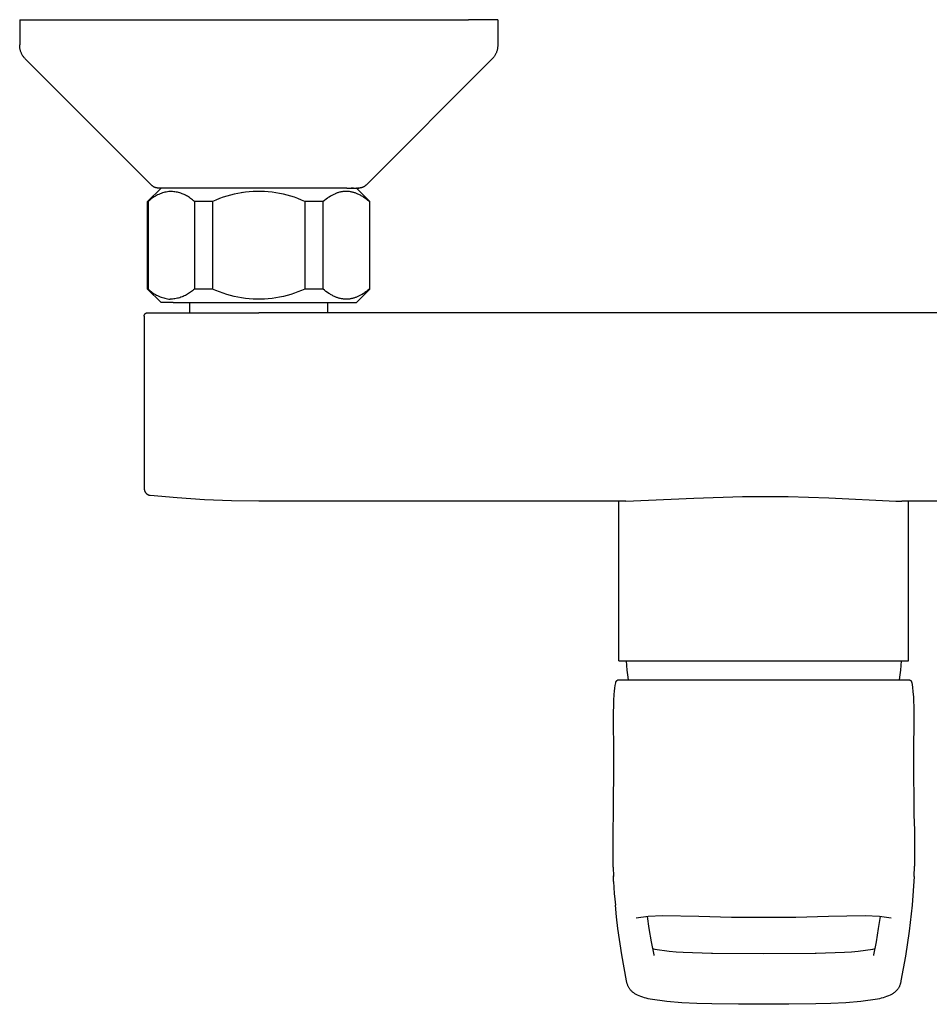
# Model space of a CAD drawing. Units: millimetres. Extents: x -240 to 293, y -221 to 144.
# Drawn here: x 72 to 207, y -221 to -75 of the extents above; entities that cross this region are included whole.
import ezdxf

# ---------------------------------------------------------------- set-up
doc = ezdxf.new("R2010")
doc.units = ezdxf.units.MM
doc.header["$MEASUREMENT"] = 0
doc.layers.add('Default', color=7, linetype='Continuous', true_color=0x000000)

msp = doc.modelspace()

# ---------------------------------------------------------------- linework, layer by layer
at = {"layer": 'Default', "color": 7, "true_color": 0xffffff}
for p, q in [((71.72, -74.62), (71.72, -78.37)), ((71.72, -74.62), (71.72, -74.62)), ((71.72, -74.62), (138.37, -74.62)), ((142.72, -74.62), (138.37, -74.62)), ((142.72, -74.62), (142.72, -78.37)), ((71.72, -78.48), (71.72, -78.37)), ((71.73, -78.58), (71.72, -78.48)), ((71.74, -78.68), (71.73, -78.58)), ((71.75, -78.78), (71.74, -78.68)), ((71.76, -78.88), (71.75, -78.78)), ((71.78, -78.98), (71.76, -78.88)), ((142.68, -78.88), (142.66, -78.98)), ((142.69, -78.78), (142.68, -78.88)), ((142.7, -78.68), (142.69, -78.78)), ((142.71, -78.58), (142.7, -78.68)), ((142.72, -78.48), (142.71, -78.58)), ((142.72, -78.37), (142.72, -78.48)), ((71.81, -79.08), (71.78, -78.98)), ((71.83, -79.18), (71.81, -79.08)), ((71.86, -79.28), (71.83, -79.18)), ((71.89, -79.38), (71.86, -79.28)), ((71.93, -79.47), (71.89, -79.38)), ((71.97, -79.57), (71.93, -79.47)), ((72.01, -79.66), (71.97, -79.57)), ((72.06, -79.75), (72.01, -79.66)), ((72.11, -79.84), (72.06, -79.75)), ((72.16, -79.93), (72.11, -79.84)), ((72.21, -80.02), (72.16, -79.93)), ((72.27, -80.1), (72.21, -80.02)), ((72.33, -80.19), (72.27, -80.1)), ((72.39, -80.27), (72.33, -80.19)), ((72.46, -80.35), (72.39, -80.27)), ((72.53, -80.42), (72.46, -80.35)), ((141.98, -80.35), (141.91, -80.42)), ((142.05, -80.27), (141.98, -80.35)), ((142.11, -80.19), (142.05, -80.27)), ((142.17, -80.1), (142.11, -80.19)), ((142.23, -80.02), (142.17, -80.1)), ((142.28, -79.93), (142.23, -80.02)), ((142.34, -79.84), (142.28, -79.93)), ((142.38, -79.75), (142.34, -79.84)), ((142.43, -79.66), (142.38, -79.75)), ((142.47, -79.57), (142.43, -79.66)), ((142.51, -79.47), (142.47, -79.57)), ((142.55, -79.38), (142.51, -79.47)), ((142.58, -79.28), (142.55, -79.38)), ((142.61, -79.18), (142.58, -79.28)), ((142.64, -79.08), (142.61, -79.18)), ((142.66, -78.98), (142.64, -79.08)), ((72.6, -80.5), (72.53, -80.42)), ((91.28, -99.18), (72.6, -80.5)), ((141.84, -80.5), (123.16, -99.18)), ((141.91, -80.42), (141.84, -80.5)), ((91.32, -99.21), (91.28, -99.18)), ((91.36, -99.25), (91.32, -99.21)), ((91.4, -99.28), (91.36, -99.25)), ((91.44, -99.31), (91.4, -99.28)), ((91.48, -99.34), (91.44, -99.31)), ((91.52, -99.37), (91.48, -99.34)), ((91.56, -99.4), (91.52, -99.37)), ((91.61, -99.42), (91.56, -99.4)), ((122.88, -99.4), (122.83, -99.42)), ((122.92, -99.37), (122.88, -99.4)), ((122.96, -99.34), (122.92, -99.37)), ((123.01, -99.31), (122.96, -99.34)), ((123.05, -99.28), (123.01, -99.31)), ((123.09, -99.25), (123.05, -99.28)), ((123.12, -99.21), (123.09, -99.25)), ((123.16, -99.18), (123.12, -99.21)), ((90.72, -101.62), (92.72, -99.62)), ((91.65, -99.45), (91.61, -99.42)), ((91.7, -99.47), (91.65, -99.45)), ((91.74, -99.49), (91.7, -99.47)), ((91.87, -100.82), (91.71, -100.91)), ((91.79, -99.51), (91.74, -99.49)), ((91.84, -99.53), (91.79, -99.51)), ((91.89, -99.55), (91.84, -99.53)), ((92.04, -100.72), (91.87, -100.82)), ((91.94, -99.56), (91.89, -99.55)), ((91.99, -99.57), (91.94, -99.56)), ((92.04, -99.59), (91.99, -99.57)), ((92.09, -99.59), (92.04, -99.59)), ((92.21, -100.64), (92.04, -100.72)), ((92.14, -99.6), (92.09, -99.59)), ((92.19, -99.61), (92.14, -99.6)), ((92.24, -99.61), (92.19, -99.61)), ((92.39, -100.56), (92.21, -100.64)), ((92.29, -99.62), (92.24, -99.61)), ((92.34, -99.62), (92.29, -99.62)), ((92.37, -99.62), (92.34, -99.62)), ((92.41, -99.62), (92.37, -99.62)), ((92.56, -100.48), (92.39, -100.56)), ((92.42, -99.62), (92.41, -99.62)), ((92.43, -99.62), (92.42, -99.62)), ((92.44, -99.62), (92.43, -99.62)), ((92.45, -99.62), (92.44, -99.62)), ((92.47, -99.62), (92.45, -99.62)), ((92.48, -99.62), (92.47, -99.62)), ((92.49, -99.62), (92.48, -99.62)), ((92.62, -99.62), (92.49, -99.62)), ((92.74, -100.42), (92.56, -100.48)), ((92.63, -99.62), (92.62, -99.62)), ((92.66, -99.62), (92.63, -99.62)), ((92.67, -99.62), (92.66, -99.62)), ((92.7, -99.62), (92.67, -99.62)), ((92.74, -99.62), (92.7, -99.62)), ((92.7, -99.62), (92.7, -99.62)), ((92.75, -99.62), (92.74, -99.62)), ((92.93, -100.35), (92.74, -100.42)), ((92.78, -99.62), (92.75, -99.62)), ((92.8, -99.62), (92.78, -99.62)), ((92.83, -99.62), (92.8, -99.62)), ((92.84, -99.62), (92.83, -99.62)), ((92.88, -99.62), (92.84, -99.62)), ((92.9, -99.62), (92.88, -99.62)), ((92.94, -99.62), (92.9, -99.62)), ((93.11, -100.3), (92.93, -100.35)), ((93, -99.62), (92.94, -99.62)), ((92.94, -99.62), (92.94, -99.62)), ((93.11, -99.62), (93, -99.62)), ((93, -99.62), (93, -99.62)), ((93.12, -99.62), (93.11, -99.62)), ((93.3, -100.25), (93.11, -100.3)), ((93.18, -99.62), (93.12, -99.62)), ((93.2, -99.62), (93.18, -99.62)), ((93.21, -99.62), (93.2, -99.62)), ((93.28, -99.62), (93.21, -99.62)), ((93.31, -99.62), (93.28, -99.62)), ((93.48, -100.21), (93.3, -100.25)), ((93.32, -99.62), (93.31, -99.62)), ((93.38, -99.62), (93.32, -99.62)), ((93.39, -99.62), (93.38, -99.62)), ((93.6, -99.62), (93.39, -99.62)), ((93.67, -100.17), (93.48, -100.21)), ((93.61, -99.62), (93.6, -99.62)), ((94.03, -99.62), (93.61, -99.62)), ((93.86, -100.14), (93.67, -100.17)), ((94.05, -100.12), (93.86, -100.14)), ((94.16, -99.62), (94.03, -99.62)), ((94.24, -100.13), (94.05, -100.12)), ((95.2, -99.62), (94.16, -99.62)), ((94.42, -100.14), (94.24, -100.13)), ((94.6, -100.16), (94.42, -100.14)), ((94.78, -100.18), (94.6, -100.16)), ((94.96, -100.21), (94.78, -100.18)), ((95.14, -100.25), (94.96, -100.21)), ((95.31, -100.29), (95.14, -100.25)), ((95.21, -99.62), (95.2, -99.62)), ((95.3, -99.62), (95.21, -99.62)), ((95.32, -99.62), (95.3, -99.62)), ((95.49, -100.34), (95.31, -100.29)), ((95.41, -99.62), (95.32, -99.62)), ((95.43, -99.62), (95.41, -99.62)), ((95.54, -99.62), (95.43, -99.62)), ((95.66, -100.39), (95.49, -100.34)), ((95.56, -99.62), (95.54, -99.62)), ((95.66, -99.62), (95.56, -99.62)), ((95.68, -99.62), (95.66, -99.62)), ((95.84, -100.45), (95.66, -100.39)), ((95.76, -99.62), (95.68, -99.62)), ((95.79, -99.62), (95.76, -99.62)), ((95.9, -99.62), (95.79, -99.62)), ((96, -100.52), (95.84, -100.45)), ((95.91, -99.62), (95.9, -99.62)), ((96.02, -99.62), (95.91, -99.62)), ((96.17, -100.59), (96, -100.52)), ((96.07, -99.62), (96.02, -99.62)), ((96.14, -99.62), (96.07, -99.62)), ((96.26, -99.62), (96.14, -99.62)), ((96.14, -99.62), (96.14, -99.62)), ((96.34, -100.67), (96.17, -100.59)), ((96.27, -99.62), (96.26, -99.62)), ((96.76, -99.62), (96.27, -99.62)), ((96.5, -100.75), (96.34, -100.67)), ((96.66, -100.84), (96.5, -100.75)), ((96.81, -100.94), (96.66, -100.84)), ((96.77, -99.62), (96.76, -99.62)), ((97.02, -99.62), (96.77, -99.62)), ((97.04, -99.62), (97.02, -99.62)), ((97.1, -99.62), (97.04, -99.62)), ((97.16, -99.62), (97.1, -99.62)), ((97.25, -99.62), (97.16, -99.62)), ((97.29, -99.62), (97.25, -99.62)), ((97.41, -99.62), (97.29, -99.62)), ((97.43, -99.62), (97.41, -99.62)), ((97.54, -99.62), (97.43, -99.62)), ((97.56, -99.62), (97.54, -99.62)), ((97.68, -99.62), (97.56, -99.62)), ((97.71, -99.62), (97.68, -99.62)), ((98.1, -99.62), (97.71, -99.62)), ((98.14, -99.62), (98.1, -99.62)), ((98.23, -99.62), (98.14, -99.62)), ((98.29, -99.62), (98.23, -99.62)), ((98.37, -99.62), (98.29, -99.62)), ((98.44, -99.62), (98.37, -99.62)), ((98.52, -99.62), (98.44, -99.62)), ((98.55, -99.62), (98.52, -99.62)), ((98.8, -99.62), (98.55, -99.62)), ((98.81, -99.62), (98.8, -99.62)), ((98.9, -99.62), (98.81, -99.62)), ((98.96, -99.62), (98.9, -99.62)), ((99.06, -99.62), (98.96, -99.62)), ((99.1, -99.62), (99.06, -99.62)), ((99.2, -99.62), (99.1, -99.62)), ((99.23, -99.62), (99.2, -99.62)), ((99.37, -99.62), (99.23, -99.62)), ((99.42, -99.62), (99.37, -99.62)), ((99.5, -99.62), (99.42, -99.62)), ((99.57, -99.62), (99.5, -99.62)), ((99.63, -99.62), (99.57, -99.62)), ((99.71, -99.62), (99.63, -99.62)), ((99.77, -99.62), (99.71, -99.62)), ((99.85, -99.62), (99.77, -99.62)), ((99.91, -99.62), (99.85, -99.62)), ((99.99, -99.62), (99.91, -99.62)), ((100.05, -99.62), (99.99, -99.62)), ((100.13, -99.62), (100.05, -99.62)), ((100.21, -99.62), (100.13, -99.62)), ((100.28, -99.62), (100.21, -99.62)), ((100.36, -99.62), (100.28, -99.62)), ((100.42, -99.62), (100.36, -99.62)), ((100.46, -99.62), (100.42, -99.62)), ((100.56, -99.62), (100.46, -99.62)), ((100.6, -99.62), (100.56, -99.62)), ((100.71, -99.62), (100.6, -99.62)), ((100.83, -99.62), (100.71, -99.62)), ((100.84, -99.62), (100.83, -99.62)), ((100.98, -99.62), (100.84, -99.62)), ((100.99, -99.62), (100.98, -99.62)), ((101.05, -99.62), (100.99, -99.62)), ((101.14, -99.62), (101.05, -99.62)), ((101.21, -99.62), (101.14, -99.62)), ((101.45, -99.62), (101.21, -99.62)), ((101.76, -99.62), (101.45, -99.62)), ((101.85, -99.62), (101.76, -99.62)), ((101.9, -99.62), (101.85, -99.62)), ((101.99, -99.62), (101.9, -99.62)), ((102.47, -100.82), (101.93, -100.99)), ((102.06, -99.62), (101.99, -99.62)), ((102.12, -99.62), (102.06, -99.62)), ((102.22, -99.62), (102.12, -99.62)), ((102.29, -99.62), (102.22, -99.62)), ((102.38, -99.62), (102.29, -99.62)), ((102.43, -99.62), (102.38, -99.62)), ((102.54, -99.62), (102.43, -99.62)), ((103.01, -100.66), (102.47, -100.82)), ((102.6, -99.62), (102.54, -99.62)), ((102.73, -99.62), (102.6, -99.62)), ((102.75, -99.62), (102.73, -99.62)), ((103.4, -99.62), (102.75, -99.62)), ((103.56, -100.53), (103.01, -100.66)), ((103.43, -99.62), (103.4, -99.62)), ((103.59, -99.62), (103.43, -99.62)), ((104.12, -100.41), (103.56, -100.53)), ((103.64, -99.62), (103.59, -99.62)), ((103.78, -99.62), (103.64, -99.62)), ((103.79, -99.62), (103.78, -99.62)), ((112.5, -99.62), (103.79, -99.62)), ((104.68, -100.31), (104.12, -100.41)), ((104.84, -100.3), (104.6, -100.34)), ((105.24, -100.24), (104.68, -100.31)), ((105.8, -100.18), (105.24, -100.24)), ((106.37, -100.14), (105.8, -100.18)), ((106.94, -100.12), (106.37, -100.14)), ((107.5, -100.12), (106.94, -100.12)), ((108.07, -100.14), (107.5, -100.12)), ((108.64, -100.18), (108.07, -100.14)), ((109.2, -100.24), (108.64, -100.18)), ((109.76, -100.31), (109.2, -100.24)), ((110.32, -100.41), (109.76, -100.31)), ((110.88, -100.53), (110.32, -100.41)), ((111.43, -100.66), (110.88, -100.53)), ((111.97, -100.82), (111.43, -100.66)), ((112.51, -100.99), (111.97, -100.82)), ((112.52, -99.62), (112.5, -99.62)), ((112.68, -99.62), (112.52, -99.62)), ((112.69, -99.62), (112.68, -99.62)), ((113.21, -99.62), (112.69, -99.62)), ((113.23, -99.62), (113.21, -99.62)), ((113.39, -99.62), (113.23, -99.62)), ((113.4, -99.62), (113.39, -99.62)), ((113.56, -99.62), (113.4, -99.62)), ((113.57, -99.62), (113.56, -99.62)), ((113.9, -99.62), (113.57, -99.62)), ((113.91, -99.62), (113.9, -99.62)), ((114.06, -99.62), (113.91, -99.62)), ((114.12, -99.62), (114.06, -99.62)), ((114.21, -99.62), (114.12, -99.62)), ((114.26, -99.62), (114.21, -99.62)), ((114.39, -99.62), (114.26, -99.62)), ((114.44, -99.62), (114.39, -99.62)), ((114.57, -99.62), (114.44, -99.62)), ((114.59, -99.62), (114.57, -99.62)), ((114.73, -99.62), (114.59, -99.62)), ((114.79, -99.62), (114.73, -99.62)), ((114.87, -99.62), (114.79, -99.62)), ((114.94, -99.62), (114.87, -99.62)), ((115.02, -99.62), (114.94, -99.62)), ((115.07, -99.62), (115.02, -99.62)), ((115.18, -99.62), (115.07, -99.62)), ((115.24, -99.62), (115.18, -99.62)), ((115.37, -99.62), (115.24, -99.62)), ((115.43, -99.62), (115.37, -99.62)), ((115.5, -99.62), (115.43, -99.62)), ((115.89, -99.62), (115.5, -99.62)), ((115.97, -99.62), (115.89, -99.62)), ((116, -99.62), (115.97, -99.62)), ((116.15, -99.62), (116, -99.62)), ((116.2, -99.62), (116.15, -99.62)), ((116.24, -99.62), (116.2, -99.62)), ((116.37, -99.62), (116.24, -99.62)), ((116.39, -99.62), (116.37, -99.62)), ((116.77, -99.62), (116.39, -99.62)), ((117.02, -99.62), (116.77, -99.62)), ((117.08, -99.62), (117.02, -99.62)), ((117.02, -99.62), (117.02, -99.62)), ((117.16, -99.62), (117.08, -99.62)), ((117.23, -99.62), (117.16, -99.62)), ((117.34, -99.62), (117.23, -99.62)), ((117.37, -99.62), (117.34, -99.62)), ((117.5, -99.62), (117.37, -99.62)), ((117.51, -99.62), (117.5, -99.62)), ((117.65, -99.62), (117.51, -99.62)), ((117.66, -99.62), (117.65, -99.62)), ((117.78, -99.62), (117.66, -99.62)), ((117.87, -100.83), (117.66, -100.96)), ((117.8, -99.62), (117.78, -99.62)), ((118.2, -99.62), (117.8, -99.62)), ((117.97, -100.77), (117.87, -100.83)), ((118.07, -100.71), (117.97, -100.77)), ((118.18, -100.66), (118.07, -100.71)), ((118.28, -100.6), (118.18, -100.66)), ((118.25, -99.62), (118.2, -99.62)), ((118.33, -99.62), (118.25, -99.62)), ((118.39, -100.55), (118.28, -100.6)), ((118.37, -99.62), (118.33, -99.62)), ((118.47, -99.62), (118.37, -99.62)), ((118.5, -100.5), (118.39, -100.55)), ((118.5, -99.62), (118.47, -99.62)), ((118.77, -99.62), (118.5, -99.62)), ((118.59, -100.46), (118.5, -100.5)), ((118.69, -100.42), (118.59, -100.46)), ((118.79, -100.38), (118.69, -100.42)), ((118.78, -99.62), (118.77, -99.62)), ((118.89, -99.62), (118.78, -99.62)), ((118.89, -100.35), (118.79, -100.38)), ((118.92, -99.62), (118.89, -99.62)), ((118.99, -100.31), (118.89, -100.35)), ((119.01, -99.62), (118.92, -99.62)), ((119.09, -100.28), (118.99, -100.31)), ((119.03, -99.62), (119.01, -99.62)), ((119.14, -99.62), (119.03, -99.62)), ((119.19, -100.25), (119.09, -100.28)), ((119.18, -99.62), (119.14, -99.62)), ((119.24, -99.62), (119.18, -99.62)), ((119.29, -100.23), (119.19, -100.25)), ((119.28, -99.62), (119.24, -99.62)), ((119.52, -99.62), (119.28, -99.62)), ((119.4, -100.2), (119.29, -100.23)), ((119.51, -100.18), (119.4, -100.2)), ((119.62, -100.16), (119.51, -100.18)), ((119.54, -99.62), (119.52, -99.62)), ((119.62, -99.62), (119.54, -99.62)), ((119.65, -99.62), (119.62, -99.62)), ((119.73, -100.15), (119.62, -100.16)), ((119.73, -99.62), (119.65, -99.62)), ((119.76, -99.62), (119.73, -99.62)), ((119.84, -100.13), (119.73, -100.15)), ((119.96, -99.62), (119.76, -99.62)), ((119.95, -100.13), (119.84, -100.13)), ((120.06, -100.12), (119.95, -100.13)), ((120, -99.62), (119.96, -99.62)), ((120.06, -99.62), (120, -99.62)), ((120.09, -99.62), (120.06, -99.62)), ((120.17, -100.12), (120.06, -100.12)), ((120.15, -99.62), (120.09, -99.62)), ((120.18, -99.62), (120.15, -99.62)), ((120.28, -100.12), (120.17, -100.12)), ((120.28, -99.62), (120.18, -99.62)), ((120.31, -99.62), (120.28, -99.62)), ((120.39, -100.12), (120.28, -100.12)), ((120.31, -99.62), (120.38, -99.62)), ((120.42, -99.62), (120.38, -99.62)), ((120.5, -100.13), (120.39, -100.12)), ((120.42, -99.62), (120.49, -99.62)), ((120.51, -99.62), (120.49, -99.62)), ((120.61, -100.14), (120.5, -100.13)), ((120.51, -99.62), (120.6, -99.62)), ((120.62, -99.62), (120.6, -99.62)), ((120.72, -100.15), (120.61, -100.14)), ((120.62, -99.62), (120.7, -99.62)), ((120.71, -99.62), (120.7, -99.62)), ((120.71, -99.62), (120.97, -99.62)), ((120.83, -100.17), (120.72, -100.15)), ((120.94, -100.19), (120.83, -100.17)), ((121.04, -100.21), (120.94, -100.19)), ((121.02, -99.62), (120.97, -99.62)), ((121.02, -99.62), (121.07, -99.62)), ((121.15, -100.23), (121.04, -100.21)), ((121.08, -99.62), (121.07, -99.62)), ((121.08, -99.62), (121.15, -99.62)), ((121.19, -99.62), (121.15, -99.62)), ((121.25, -100.26), (121.15, -100.23)), ((121.19, -99.62), (121.31, -99.62)), ((121.35, -100.29), (121.25, -100.26)), ((121.32, -99.62), (121.31, -99.62)), ((121.32, -99.62), (121.38, -99.62)), ((121.45, -100.32), (121.35, -100.29)), ((121.4, -99.62), (121.38, -99.62)), ((121.4, -99.62), (121.44, -99.62)), ((121.46, -99.62), (121.44, -99.62)), ((121.54, -100.35), (121.45, -100.32)), ((121.46, -99.62), (121.58, -99.62)), ((121.64, -100.39), (121.54, -100.35)), ((121.59, -99.62), (121.58, -99.62)), ((121.59, -99.62), (121.63, -99.62)), ((121.65, -99.62), (121.63, -99.62)), ((121.74, -100.42), (121.64, -100.39)), ((121.65, -99.62), (121.74, -99.62)), ((121.72, -99.62), (123.72, -101.62)), ((121.77, -99.62), (121.74, -99.62)), ((121.84, -100.46), (121.74, -100.42)), ((121.77, -99.62), (121.79, -99.62)), ((121.81, -99.62), (121.79, -99.62)), ((121.81, -99.62), (121.84, -99.62)), ((121.84, -99.62), (121.84, -99.62)), ((121.84, -99.62), (121.91, -99.62)), ((121.96, -100.52), (121.84, -100.46)), ((121.94, -99.62), (121.91, -99.62)), ((121.94, -99.62), (121.95, -99.62)), ((121.96, -99.62), (121.95, -99.62)), ((121.96, -99.62), (121.98, -99.62)), ((122.08, -100.57), (121.96, -100.52)), ((121.99, -99.62), (121.98, -99.62)), ((121.99, -99.62), (122.01, -99.62)), ((122.02, -99.62), (122.01, -99.62)), ((122.02, -99.62), (122.03, -99.62)), ((122.04, -99.62), (122.03, -99.62)), ((122.04, -99.62), (122.05, -99.62)), ((122.06, -99.62), (122.05, -99.62)), ((122.06, -99.62), (122.07, -99.62)), ((122.07, -99.62), (122.07, -99.62)), ((122.07, -99.62), (122.09, -99.62)), ((122.2, -100.63), (122.08, -100.57)), ((122.09, -99.62), (122.09, -99.62)), ((122.09, -99.62), (122.1, -99.62)), ((122.15, -99.62), (122.1, -99.62)), ((122.1, -99.62), (122.1, -99.62)), ((122.1, -99.62), (122.1, -99.62)), ((122.2, -99.61), (122.15, -99.62)), ((122.25, -99.61), (122.2, -99.61)), ((122.31, -100.69), (122.2, -100.63)), ((122.3, -99.6), (122.25, -99.61)), ((122.35, -99.59), (122.3, -99.6)), ((122.43, -100.76), (122.31, -100.69)), ((122.4, -99.59), (122.35, -99.59)), ((122.45, -99.57), (122.4, -99.59)), ((122.54, -100.82), (122.43, -100.76)), ((122.5, -99.56), (122.45, -99.57)), ((122.55, -99.55), (122.5, -99.56)), ((122.66, -100.89), (122.54, -100.82)), ((122.6, -99.53), (122.55, -99.55)), ((122.65, -99.51), (122.6, -99.53)), ((122.7, -99.49), (122.65, -99.51)), ((122.74, -99.47), (122.7, -99.49)), ((122.79, -99.45), (122.74, -99.47)), ((122.83, -99.42), (122.79, -99.45)), ((90.72, -114.62), (90.72, -101.62)), ((90.72, -101.62), (90.79, -101.62)), ((90.93, -101.49), (90.79, -101.62)), ((90.79, -101.62), (90.79, -114.62)), ((91.08, -101.36), (90.93, -101.49)), ((91.23, -101.24), (91.08, -101.36)), ((91.39, -101.13), (91.23, -101.24)), ((91.54, -101.02), (91.39, -101.13)), ((91.71, -100.91), (91.54, -101.02)), ((96.96, -101.04), (96.81, -100.94)), ((97.11, -101.15), (96.96, -101.04)), ((97.26, -101.26), (97.11, -101.15)), ((97.4, -101.37), (97.26, -101.26)), ((97.53, -101.49), (97.4, -101.37)), ((97.67, -101.62), (97.53, -101.49)), ((97.67, -101.62), (97.67, -114.62)), ((100.35, -101.62), (97.67, -101.62)), ((100.87, -101.39), (100.35, -101.62)), ((100.35, -101.62), (100.35, -114.62)), ((101.39, -101.18), (100.87, -101.39)), ((101.93, -100.99), (101.39, -101.18)), ((113.05, -101.18), (112.51, -100.99)), ((113.57, -101.39), (113.05, -101.18)), ((114.09, -101.62), (113.57, -101.39)), ((114.09, -101.62), (114.09, -114.62)), ((116.77, -101.62), (114.09, -101.62)), ((116.99, -101.44), (116.77, -101.62)), ((116.77, -114.62), (116.77, -101.62)), ((117.21, -101.27), (116.99, -101.44)), ((117.43, -101.11), (117.21, -101.27)), ((117.55, -101.03), (117.43, -101.11)), ((117.66, -100.96), (117.55, -101.03)), ((122.77, -100.96), (122.66, -100.89)), ((123, -101.12), (122.77, -100.96)), ((123.22, -101.28), (123, -101.12)), ((123.44, -101.44), (123.22, -101.28)), ((123.65, -101.62), (123.44, -101.44)), ((123.65, -101.62), (123.65, -114.62)), ((123.72, -101.62), (123.65, -101.62)), ((123.72, -114.62), (123.72, -101.62)), ((92.72, -116.62), (90.72, -114.62)), ((90.79, -114.62), (90.72, -114.62)), ((90.79, -114.62), (90.94, -114.75)), ((90.94, -114.75), (91.08, -114.87)), ((91.08, -114.87), (91.23, -114.99)), ((91.23, -114.99), (91.39, -115.11)), ((91.39, -115.11), (91.54, -115.21)), ((91.54, -115.21), (91.71, -115.32)), ((91.71, -115.32), (91.87, -115.42)), ((91.87, -115.42), (92.04, -115.51)), ((96.5, -115.48), (96.34, -115.56)), ((96.66, -115.39), (96.5, -115.48)), ((96.81, -115.29), (96.66, -115.39)), ((96.96, -115.19), (96.81, -115.29)), ((97.11, -115.09), (96.96, -115.19)), ((97.26, -114.98), (97.11, -115.09)), ((97.4, -114.86), (97.26, -114.98)), ((97.53, -114.74), (97.4, -114.86)), ((97.67, -114.62), (97.53, -114.74)), ((100.35, -114.62), (97.67, -114.62)), ((100.87, -114.84), (100.35, -114.62)), ((101.39, -115.05), (100.87, -114.84)), ((101.93, -115.24), (101.39, -115.05)), ((102.47, -115.42), (101.93, -115.24)), ((103.01, -115.57), (102.47, -115.42)), ((111.97, -115.42), (111.43, -115.57)), ((112.51, -115.24), (111.97, -115.42)), ((113.05, -115.05), (112.51, -115.24)), ((113.57, -114.84), (113.05, -115.05)), ((114.09, -114.62), (113.57, -114.84)), ((116.77, -114.62), (114.09, -114.62)), ((116.99, -114.79), (116.77, -114.62)), ((117.2, -114.96), (116.99, -114.79)), ((117.43, -115.12), (117.2, -114.96)), ((117.65, -115.27), (117.43, -115.12)), ((117.77, -115.34), (117.65, -115.27)), ((117.88, -115.41), (117.77, -115.34)), ((117.99, -115.47), (117.88, -115.41)), ((118.11, -115.54), (117.99, -115.47)), ((123.72, -114.62), (121.72, -116.62)), ((122.45, -115.46), (122.35, -115.52)), ((122.56, -115.4), (122.45, -115.46)), ((122.76, -115.28), (122.56, -115.4)), ((122.87, -115.2), (122.76, -115.28)), ((122.99, -115.12), (122.87, -115.2)), ((123.21, -114.96), (122.99, -115.12)), ((123.43, -114.79), (123.21, -114.96)), ((123.65, -114.62), (123.43, -114.79)), ((123.72, -114.62), (123.65, -114.62)), ((92.04, -115.51), (92.21, -115.59)), ((92.21, -115.59), (92.39, -115.67)), ((92.39, -115.67), (92.56, -115.75)), ((92.56, -115.75), (92.74, -115.82)), ((94.5, -116.62), (92.72, -116.62)), ((92.74, -115.82), (92.93, -115.88)), ((92.93, -115.88), (93.11, -115.93)), ((93.11, -115.93), (93.3, -115.98)), ((93.3, -115.98), (93.48, -116.02)), ((93.48, -116.02), (93.67, -116.06)), ((93.67, -116.06), (93.86, -116.09)), ((93.86, -116.09), (94.05, -116.11)), ((94.24, -116.11), (94.05, -116.11)), ((94.42, -116.1), (94.24, -116.11)), ((94.6, -116.08), (94.42, -116.1)), ((94.5, -116.62), (121.72, -116.62)), ((94.78, -116.05), (94.6, -116.08)), ((94.96, -116.02), (94.78, -116.05)), ((95.14, -115.99), (94.96, -116.02)), ((95.31, -115.95), (95.14, -115.99)), ((95.49, -115.9), (95.31, -115.95)), ((95.66, -115.84), (95.49, -115.9)), ((95.84, -115.78), (95.66, -115.84)), ((96, -115.71), (95.84, -115.78)), ((96.17, -115.64), (96, -115.71)), ((96.34, -115.56), (96.17, -115.64)), ((96.97, -118.12), (96.97, -116.62)), ((103.56, -115.71), (103.01, -115.57)), ((104.12, -115.82), (103.56, -115.71)), ((104.68, -115.92), (104.12, -115.82)), ((105.24, -116), (104.68, -115.92)), ((105.8, -116.06), (105.24, -116)), ((106.37, -116.1), (105.8, -116.06)), ((106.94, -116.11), (106.37, -116.1)), ((107.5, -116.11), (106.94, -116.11)), ((108.07, -116.1), (107.5, -116.11)), ((108.64, -116.06), (108.07, -116.1)), ((109.2, -116), (108.64, -116.06)), ((109.76, -115.92), (109.2, -116)), ((110.32, -115.82), (109.76, -115.92)), ((110.88, -115.71), (110.32, -115.82)), ((111.43, -115.57), (110.88, -115.71)), ((117.47, -118.12), (117.47, -116.62)), ((118.23, -115.6), (118.11, -115.54)), ((118.34, -115.66), (118.23, -115.6)), ((118.46, -115.72), (118.34, -115.66)), ((118.59, -115.77), (118.46, -115.72)), ((118.68, -115.81), (118.59, -115.77)), ((118.78, -115.85), (118.68, -115.81)), ((118.88, -115.88), (118.78, -115.85)), ((118.98, -115.91), (118.88, -115.88)), ((119.08, -115.95), (118.98, -115.91)), ((119.18, -115.97), (119.08, -115.95)), ((119.28, -116), (119.18, -115.97)), ((119.38, -116.02), (119.28, -116)), ((119.49, -116.05), (119.38, -116.02)), ((119.59, -116.07), (119.49, -116.05)), ((119.7, -116.08), (119.59, -116.07)), ((119.81, -116.1), (119.7, -116.08)), ((119.92, -116.11), (119.81, -116.1)), ((120.03, -116.11), (119.92, -116.11)), ((120.14, -116.12), (120.03, -116.11)), ((120.25, -116.12), (120.14, -116.12)), ((120.36, -116.11), (120.25, -116.12)), ((120.47, -116.11), (120.36, -116.11)), ((120.58, -116.1), (120.47, -116.11)), ((120.69, -116.09), (120.58, -116.1)), ((120.8, -116.07), (120.69, -116.09)), ((120.91, -116.05), (120.8, -116.07)), ((121.02, -116.03), (120.91, -116.05)), ((121.13, -116), (121.02, -116.03)), ((121.23, -115.98), (121.13, -116)), ((121.33, -115.95), (121.23, -115.98)), ((121.43, -115.92), (121.33, -115.95)), ((121.53, -115.89), (121.43, -115.92)), ((121.63, -115.85), (121.53, -115.89)), ((121.73, -115.81), (121.63, -115.85)), ((121.83, -115.77), (121.73, -115.81)), ((121.93, -115.73), (121.83, -115.77)), ((122.03, -115.68), (121.93, -115.73)), ((122.14, -115.63), (122.03, -115.68)), ((122.25, -115.57), (122.14, -115.63)), ((122.35, -115.52), (122.25, -115.57)), ((90.26, -118.41), (90.27, -118.4)), ((90.26, -118.43), (90.26, -118.41)), ((90.27, -118.4), (90.28, -118.38)), ((90.28, -118.38), (90.29, -118.37)), ((90.29, -118.37), (90.3, -118.35)), ((90.3, -118.35), (90.31, -118.34)), ((90.31, -118.34), (90.32, -118.32)), ((90.32, -118.32), (90.33, -118.31)), ((90.33, -118.31), (90.34, -118.3)), ((90.34, -118.3), (90.35, -118.28)), ((90.35, -118.28), (90.36, -118.27)), ((90.36, -118.27), (90.37, -118.26)), ((90.37, -118.26), (90.39, -118.24)), ((90.39, -118.24), (90.4, -118.23)), ((90.4, -118.23), (90.41, -118.22)), ((90.41, -118.22), (90.43, -118.21)), ((90.43, -118.21), (90.44, -118.2)), ((90.44, -118.2), (90.46, -118.19)), ((90.46, -118.19), (90.47, -118.18)), ((90.47, -118.18), (90.49, -118.18)), ((90.49, -118.18), (90.5, -118.17)), ((90.5, -118.17), (90.52, -118.16)), ((90.52, -118.16), (90.53, -118.15)), ((90.53, -118.15), (90.55, -118.15)), ((90.55, -118.15), (90.57, -118.14)), ((90.57, -118.14), (90.58, -118.14)), ((90.58, -118.14), (90.6, -118.13)), ((90.6, -118.13), (90.62, -118.13)), ((90.62, -118.13), (90.63, -118.12)), ((90.63, -118.12), (90.65, -118.12)), ((90.65, -118.12), (90.67, -118.12)), ((90.67, -118.12), (90.69, -118.12)), ((90.69, -118.12), (90.7, -118.12)), ((90.7, -118.12), (90.72, -118.12)), ((90.72, -118.12), (107.22, -118.12)), ((182.22, -118.12), (107.22, -118.12)), ((257.22, -118.12), (182.22, -118.12)), ((90.22, -118.56), (90.23, -118.55)), ((90.22, -118.58), (90.22, -118.56)), ((90.22, -118.6), (90.22, -118.58)), ((90.22, -118.62), (90.22, -118.6)), ((90.22, -118.62), (90.22, -144.25)), ((90.23, -118.51), (90.24, -118.5)), ((90.23, -118.53), (90.23, -118.51)), ((90.23, -118.55), (90.23, -118.53)), ((90.24, -118.48), (90.25, -118.46)), ((90.24, -118.5), (90.24, -118.48)), ((90.25, -118.45), (90.26, -118.43)), ((90.25, -118.46), (90.25, -118.45)), ((90.22, -144.25), (90.22, -144.29)), ((90.22, -144.29), (90.22, -144.32)), ((90.22, -144.32), (90.23, -144.36)), ((90.23, -144.36), (90.23, -144.39)), ((90.23, -144.39), (90.24, -144.43)), ((90.24, -144.43), (90.24, -144.46)), ((90.24, -144.46), (90.25, -144.5)), ((90.25, -144.5), (90.26, -144.53)), ((90.26, -144.53), (90.27, -144.56)), ((90.27, -144.56), (90.28, -144.6)), ((90.28, -144.6), (90.29, -144.63)), ((90.29, -144.63), (90.31, -144.66)), ((90.31, -144.66), (90.32, -144.69)), ((90.32, -144.69), (90.34, -144.72)), ((90.34, -144.72), (90.35, -144.75)), ((90.35, -144.75), (90.37, -144.78)), ((90.37, -144.78), (90.39, -144.81)), ((90.39, -144.81), (90.41, -144.84)), ((90.41, -144.84), (90.43, -144.87)), ((90.43, -144.87), (90.45, -144.9)), ((90.45, -144.9), (90.48, -144.92)), ((90.48, -144.92), (90.5, -144.95)), ((90.5, -144.95), (90.52, -144.97)), ((90.52, -144.97), (90.55, -145)), ((90.55, -145), (90.58, -145.02)), ((90.58, -145.02), (90.6, -145.04)), ((90.6, -145.04), (90.63, -145.06)), ((90.63, -145.06), (90.66, -145.08)), ((90.66, -145.08), (90.69, -145.1)), ((90.69, -145.1), (90.72, -145.12)), ((90.72, -145.12), (90.75, -145.14)), ((90.75, -145.14), (90.78, -145.15)), ((90.78, -145.15), (90.81, -145.17)), ((90.81, -145.17), (90.84, -145.18)), ((90.84, -145.18), (90.88, -145.19)), ((90.88, -145.19), (90.91, -145.21)), ((90.91, -145.21), (90.94, -145.22)), ((90.94, -145.22), (90.98, -145.22)), ((90.98, -145.22), (91.01, -145.23)), ((91.01, -145.23), (91.04, -145.24)), ((91.04, -145.24), (91.08, -145.24)), ((91.08, -145.24), (91.11, -145.25)), ((95.13, -145.63), (91.11, -145.25)), ((99.16, -145.9), (95.13, -145.63)), ((103.19, -146.06), (99.16, -145.9)), ((107.22, -146.12), (103.19, -146.06)), ((161.73, -146.12), (107.22, -146.12)), ((160.72, -169.82), (160.72, -146.12)), ((161.73, -146.12), (171.84, -145.64)), ((171.84, -145.64), (179.07, -145.42)), ((179.07, -145.42), (185.85, -145.43)), ((185.85, -145.43), (191.9, -145.61)), ((191.9, -145.61), (201.82, -146.1)), ((201.82, -146.1), (202.71, -146.12)), ((257.22, -146.12), (202.71, -146.12)), ((203.72, -169.82), (203.72, -146.12)), ((160.72, -169.82), (192.53, -169.82)), ((161.87, -170.52), (161.83, -169.82)), ((161.93, -171.22), (161.87, -170.52)), ((192.53, -169.82), (203.72, -169.82)), ((202.57, -170.52), (202.51, -171.22)), ((202.61, -169.82), (202.57, -170.52)), ((162.01, -171.92), (161.93, -171.22)), ((162.12, -172.62), (162.01, -171.92)), ((202.43, -171.92), (202.32, -172.62)), ((202.51, -171.22), (202.43, -171.92)), ((160.06, -174.34), (160.11, -173.89)), ((160.11, -173.89), (160.17, -173.49)), ((160.17, -173.49), (160.24, -173.1)), ((160.24, -173.1), (160.25, -173.03)), ((160.25, -173.01), (160.26, -172.99)), ((160.25, -173.02), (160.25, -173.01)), ((160.26, -172.97), (160.27, -172.96)), ((160.26, -172.99), (160.26, -172.97)), ((160.27, -172.94), (160.28, -172.93)), ((160.27, -172.96), (160.27, -172.94)), ((160.28, -172.93), (160.29, -172.91)), ((160.29, -172.89), (160.3, -172.88)), ((160.29, -172.91), (160.29, -172.89)), ((160.3, -172.88), (160.31, -172.86)), ((160.31, -172.86), (160.32, -172.85)), ((160.32, -172.85), (160.33, -172.83)), ((160.33, -172.83), (160.34, -172.82)), ((160.34, -172.82), (160.35, -172.81)), ((160.35, -172.81), (160.36, -172.79)), ((160.36, -172.79), (160.37, -172.78)), ((160.37, -172.78), (160.38, -172.77)), ((160.38, -172.77), (160.39, -172.76)), ((160.39, -172.76), (160.41, -172.74)), ((160.41, -172.74), (160.42, -172.73)), ((160.42, -172.73), (160.43, -172.72)), ((160.43, -172.72), (160.45, -172.71)), ((160.45, -172.71), (160.46, -172.7)), ((160.46, -172.7), (160.48, -172.69)), ((160.48, -172.69), (160.49, -172.68)), ((160.49, -172.68), (160.51, -172.67)), ((160.51, -172.67), (160.52, -172.67)), ((160.52, -172.67), (160.54, -172.66)), ((160.54, -172.66), (160.55, -172.65)), ((160.55, -172.65), (160.57, -172.65)), ((160.57, -172.65), (160.59, -172.64)), ((160.59, -172.64), (160.6, -172.64)), ((160.6, -172.64), (160.62, -172.63)), ((160.62, -172.63), (160.64, -172.63)), ((160.64, -172.63), (160.65, -172.62)), ((160.65, -172.62), (160.67, -172.62)), ((160.67, -172.62), (160.69, -172.62)), ((160.69, -172.62), (160.71, -172.62)), ((160.71, -172.62), (160.72, -172.62)), ((160.72, -172.62), (160.74, -172.62)), ((160.74, -172.62), (161.37, -172.62)), ((161.37, -172.62), (162.12, -172.62)), ((162.12, -172.62), (202.32, -172.62)), ((202.32, -172.62), (203.07, -172.62)), ((203.07, -172.62), (203.7, -172.62)), ((203.7, -172.62), (203.71, -172.62)), ((203.71, -172.62), (203.73, -172.62)), ((203.73, -172.62), (203.75, -172.62)), ((203.75, -172.62), (203.77, -172.62)), ((203.77, -172.62), (203.78, -172.62)), ((203.78, -172.62), (203.8, -172.63)), ((203.8, -172.63), (203.82, -172.63)), ((203.82, -172.63), (203.83, -172.64)), ((203.83, -172.64), (203.85, -172.64)), ((203.85, -172.64), (203.87, -172.65)), ((203.87, -172.65), (203.88, -172.65)), ((203.88, -172.65), (203.9, -172.66)), ((203.9, -172.66), (203.92, -172.67)), ((203.92, -172.67), (203.93, -172.67)), ((203.93, -172.67), (203.95, -172.68)), ((203.95, -172.68), (203.96, -172.69)), ((203.96, -172.69), (203.98, -172.7)), ((203.98, -172.7), (203.99, -172.71)), ((203.99, -172.71), (204, -172.72)), ((204, -172.72), (204.02, -172.73)), ((204.02, -172.73), (204.03, -172.74)), ((204.03, -172.74), (204.04, -172.76)), ((204.04, -172.76), (204.05, -172.77)), ((204.05, -172.77), (204.07, -172.78)), ((204.07, -172.78), (204.08, -172.79)), ((204.08, -172.79), (204.09, -172.81)), ((204.09, -172.81), (204.1, -172.82)), ((204.1, -172.82), (204.11, -172.83)), ((204.11, -172.83), (204.12, -172.85)), ((204.12, -172.85), (204.13, -172.86)), ((204.13, -172.86), (204.14, -172.88)), ((204.14, -172.88), (204.14, -172.89)), ((204.14, -172.89), (204.15, -172.91)), ((204.15, -172.91), (204.16, -172.93)), ((204.16, -172.93), (204.17, -172.94)), ((204.17, -172.94), (204.17, -172.96)), ((204.17, -172.96), (204.18, -172.97)), ((204.18, -172.97), (204.18, -172.99)), ((204.18, -172.99), (204.19, -173.01)), ((204.19, -173.01), (204.19, -173.02)), ((204.19, -173.03), (204.29, -173.73)), ((204.29, -173.73), (204.38, -174.43)), ((159.97, -175.69), (160.02, -174.8)), ((160.02, -174.8), (160.06, -174.34)), ((204.38, -174.43), (204.44, -175.14)), ((204.44, -175.14), (204.48, -175.85)), ((159.91, -177.38), (159.93, -176.56)), ((159.93, -176.56), (159.97, -175.69)), ((204.48, -175.85), (204.5, -176.55)), ((204.5, -176.55), (204.52, -177.39)), ((159.95, -184.44), (159.91, -177.4)), ((204.52, -177.4), (204.48, -184.45)), ((159.92, -192.58), (159.95, -184.44)), ((204.48, -184.45), (204.52, -192.58)), ((159.85, -194.79), (159.91, -192.72)), ((159.91, -192.71), (159.92, -192.58)), ((204.52, -192.58), (204.52, -192.69)), ((204.52, -192.7), (204.59, -194.98)), ((159.84, -194.97), (159.85, -194.8)), ((159.85, -200.47), (159.84, -194.97)), ((159.85, -194.8), (159.86, -194.62)), ((204.59, -194.98), (204.59, -200.33)), ((159.85, -200.47), (159.89, -201.85)), ((159.92, -202.6), (159.89, -201.74)), ((204.55, -201.86), (204.59, -200.33)), ((159.92, -202.6), (159.95, -203.48)), ((204.55, -201.86), (204.42, -203.97)), ((159.95, -203.48), (160, -204.35)), ((160, -204.35), (160.08, -205.22)), ((204.42, -203.97), (204.26, -206.09)), ((160.08, -205.22), (160.18, -206.09)), ((160.36, -207.83), (160.18, -206.09)), ((204.26, -206.09), (203.82, -209.95)), ((160.57, -209.56), (160.36, -207.83)), ((165.04, -207.78), (163.28, -208.03)), ((163.28, -208.03), (163.28, -208.03)), ((164.89, -207.79), (165.17, -209.58)), ((167.17, -207.7), (165.04, -207.78)), ((172.59, -207.8), (167.17, -207.7)), ((177.45, -207.91), (172.59, -207.8)), ((179.79, -207.93), (177.45, -207.91)), ((182.22, -207.95), (179.79, -207.93)), ((184.65, -207.93), (182.22, -207.95)), ((186.99, -207.91), (184.65, -207.93)), ((191.85, -207.8), (186.99, -207.91)), ((197.27, -207.7), (191.85, -207.8)), ((199.4, -207.78), (197.27, -207.7)), ((199.28, -209.58), (199.55, -207.79)), ((201.16, -208.03), (199.4, -207.78)), ((161.15, -213.46), (160.57, -209.56)), ((165.17, -209.58), (165.5, -211.52)), ((198.95, -211.52), (199.28, -209.58)), ((203.82, -209.95), (203.26, -213.65)), ((165.5, -211.52), (165.87, -213.45)), ((198.58, -213.45), (198.95, -211.52)), ((165.69, -212.54), (166.02, -212.61)), ((165.87, -213.45), (165.9, -213.56)), ((166.02, -212.61), (168.19, -212.93)), ((168.19, -212.93), (169.22, -213.01)), ((169.22, -213.01), (170.24, -213.08)), ((170.24, -213.08), (174.47, -213.21)), ((174.47, -213.21), (174.62, -213.22)), ((174.62, -213.22), (182.23, -213.29)), ((182.23, -213.29), (189.83, -213.22)), ((189.83, -213.22), (189.98, -213.21)), ((189.98, -213.21), (194.21, -213.08)), ((194.21, -213.08), (195.24, -213.01)), ((195.24, -213.01), (196.26, -212.93)), ((196.26, -212.93), (198.44, -212.61)), ((198.44, -212.61), (198.76, -212.54)), ((161.85, -217.34), (161.15, -213.46)), ((198.55, -213.56), (198.58, -213.45)), ((198.55, -213.56), (198.55, -213.56)), ((198.55, -213.56), (198.55, -213.56)), ((198.55, -213.56), (198.55, -213.56)), ((198.55, -213.56), (198.55, -213.56)), ((198.55, -213.56), (198.55, -213.56)), ((198.55, -213.56), (198.55, -213.56)), ((198.55, -213.56), (198.55, -213.56)), ((198.55, -213.56), (198.55, -213.56)), ((198.55, -213.56), (198.55, -213.56)), ((198.55, -213.56), (198.55, -213.56)), ((198.55, -213.56), (198.55, -213.56)), ((198.55, -213.56), (198.55, -213.56)), ((198.55, -213.56), (198.55, -213.56)), ((198.55, -213.56), (198.55, -213.56)), ((198.55, -213.56), (198.55, -213.56)), ((198.55, -213.56), (198.55, -213.56)), ((198.55, -213.56), (198.55, -213.56)), ((198.55, -213.56), (198.55, -213.56)), ((203.26, -213.65), (202.6, -217.33)), ((161.86, -217.43), (161.85, -217.34)), ((161.88, -217.52), (161.86, -217.43)), ((161.9, -217.61), (161.88, -217.52)), ((161.92, -217.71), (161.9, -217.61)), ((161.95, -217.8), (161.92, -217.71)), ((161.98, -217.89), (161.95, -217.8)), ((202.5, -217.8), (202.47, -217.89)), ((202.53, -217.71), (202.5, -217.8)), ((202.55, -217.61), (202.53, -217.71)), ((202.57, -217.52), (202.55, -217.61)), ((202.59, -217.43), (202.57, -217.52)), ((202.6, -217.33), (202.59, -217.43)), ((162.01, -217.97), (161.98, -217.89)), ((162.05, -218.06), (162.01, -217.97)), ((162.09, -218.15), (162.05, -218.06)), ((162.13, -218.23), (162.09, -218.15)), ((162.18, -218.32), (162.13, -218.23)), ((162.22, -218.4), (162.18, -218.32)), ((162.28, -218.48), (162.22, -218.4)), ((162.33, -218.56), (162.28, -218.48)), ((162.38, -218.63), (162.33, -218.56)), ((162.45, -218.71), (162.38, -218.63)), ((162.52, -218.79), (162.45, -218.71)), ((162.6, -218.86), (162.52, -218.79)), ((162.67, -218.94), (162.6, -218.86)), ((162.75, -219), (162.67, -218.94)), ((162.83, -219.07), (162.75, -219)), ((162.92, -219.13), (162.83, -219.07)), ((163, -219.19), (162.92, -219.13)), ((163.09, -219.25), (163, -219.19)), ((163.18, -219.31), (163.09, -219.25)), ((201.36, -219.25), (201.27, -219.31)), ((201.45, -219.19), (201.36, -219.25)), ((201.53, -219.13), (201.45, -219.19)), ((201.62, -219.07), (201.53, -219.13)), ((201.7, -219), (201.62, -219.07)), ((201.78, -218.94), (201.7, -219)), ((201.85, -218.86), (201.78, -218.94)), ((201.93, -218.79), (201.85, -218.86)), ((202, -218.71), (201.93, -218.79)), ((202.07, -218.63), (202, -218.71)), ((202.12, -218.56), (202.07, -218.63)), ((202.18, -218.48), (202.12, -218.56)), ((202.23, -218.4), (202.18, -218.48)), ((202.27, -218.32), (202.23, -218.4)), ((202.32, -218.23), (202.27, -218.32)), ((202.36, -218.15), (202.32, -218.23)), ((202.4, -218.06), (202.36, -218.15)), ((202.44, -217.97), (202.4, -218.06)), ((202.47, -217.89), (202.44, -217.97)), ((163.27, -219.36), (163.18, -219.31)), ((163.36, -219.41), (163.27, -219.36)), ((163.46, -219.45), (163.36, -219.41)), ((163.72, -219.56), (163.46, -219.45)), ((163.98, -219.67), (163.72, -219.56)), ((164.24, -219.76), (163.98, -219.67)), ((164.51, -219.85), (164.24, -219.76)), ((164.78, -219.92), (164.51, -219.85)), ((165.05, -219.99), (164.78, -219.92)), ((165.33, -220.05), (165.05, -219.99)), ((167.83, -220.42), (165.33, -220.05)), ((170.05, -220.59), (167.83, -220.42)), ((172.27, -220.7), (170.05, -220.59)), ((174.5, -220.74), (172.27, -220.7)), ((178.49, -220.8), (174.5, -220.74)), ((189.95, -220.74), (185.96, -220.8)), ((192.18, -220.7), (189.95, -220.74)), ((194.4, -220.59), (192.18, -220.7)), ((196.62, -220.42), (194.4, -220.59)), ((199.12, -220.05), (196.62, -220.42)), ((199.4, -219.99), (199.12, -220.05)), ((199.67, -219.92), (199.4, -219.99)), ((199.94, -219.85), (199.67, -219.92)), ((200.21, -219.76), (199.94, -219.85)), ((200.47, -219.67), (200.21, -219.76)), ((200.73, -219.56), (200.47, -219.67)), ((200.99, -219.45), (200.73, -219.56)), ((201.09, -219.41), (200.99, -219.45)), ((201.18, -219.36), (201.09, -219.41)), ((201.27, -219.31), (201.18, -219.36)), ((180.39, -220.81), (178.49, -220.8)), ((182.23, -220.82), (180.39, -220.81)), ((184.06, -220.81), (182.23, -220.82)), ((185.96, -220.8), (184.06, -220.81))]:
    msp.add_line(p, q, dxfattribs=at)

doc.saveas('drawing.dxf')
